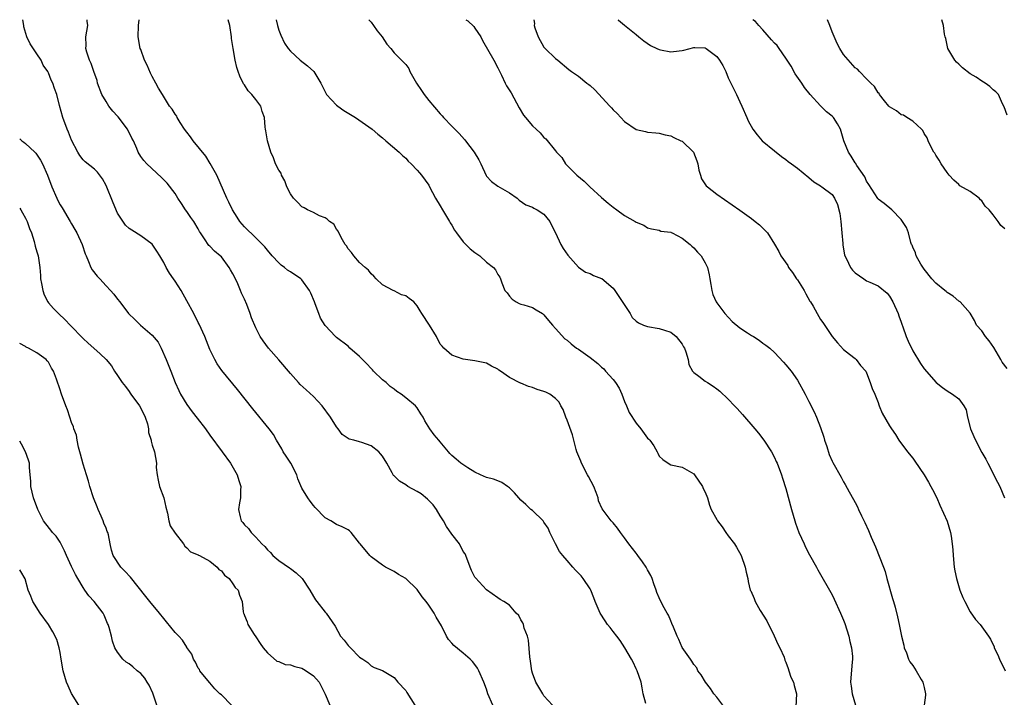
# Model space of a CAD drawing. Units: inches. Extents: x 2610000 to 2613000, y 1509000 to 1512000.
# Drawn here: x 2610000 to 2610171, y 1511882 to 1512000 of the extents above; entities that cross this region are included whole.
import ezdxf

# ---------------------------------------------------------------- set-up
doc = ezdxf.new("R2010")
doc.units = ezdxf.units.IN
doc.header["$MEASUREMENT"] = 0
doc.layers.add('LD26101509_2ft', color=202, linetype='Continuous')

msp = doc.modelspace()

# ---------------------------------------------------------------- linework, layer by layer
at = {"layer": 'LD26101509_2ft'}
for points, elevation in [([(2610082.15, 1511881), (2610081.27, 1511883), (2610081, 1511883.79), (2610080.55, 1511885), (2610079.71, 1511887), (2610079.47, 1511887.47), (2610079, 1511888.08), (2610078.58, 1511888.58), (2610078.18, 1511889), (2610077, 1511890.06), (2610075.38, 1511891.38), (2610075, 1511891.81), (2610074.43, 1511892.43), (2610074.11, 1511893), (2610073.22, 1511894.78), (2610072.3, 1511896.3), (2610071.94, 1511897), (2610071, 1511898.36), (2610070.53, 1511899), (2610069.85, 1511899.85), (2610069, 1511901.12), (2610067, 1511903.01), (2610065.73, 1511903.73), (2610065, 1511904.21), (2610063.48, 1511905), (2610063, 1511905.3), (2610061, 1511906.77), (2610060.76, 1511907), (2610059.09, 1511909), (2610059, 1511909.14), (2610057.55, 1511911), (2610057.26, 1511911.26), (2610057, 1511911.46), (2610055.96, 1511911.96), (2610055, 1511912.36), (2610054, 1511913), (2610053, 1511913.56), (2610051.31, 1511915.31), (2610051, 1511915.7), (2610050.44, 1511916.44), (2610050.01, 1511917), (2610049, 1511918.71), (2610048.3, 1511920.3), (2610048.08, 1511921), (2610047.04, 1511923), (2610046.25, 1511924.25), (2610045.76, 1511925), (2610045.5, 1511925.5), (2610044.6, 1511927), (2610044.03, 1511928.03), (2610043.32, 1511929), (2610040.46, 1511932.46), (2610037.82, 1511935.82), (2610035.1, 1511939.1), (2610034.27, 1511940.27), (2610033.85, 1511941), (2610033, 1511942.78), (2610032.14, 1511945), (2610031.17, 1511947.17), (2610031, 1511947.47), (2610030.2, 1511949), (2610029, 1511951.18), (2610028.02, 1511953), (2610027, 1511954.61), (2610026.72, 1511955), (2610026.03, 1511956.03), (2610025.41, 1511957), (2610025, 1511957.83), (2610024.32, 1511959), (2610023.82, 1511959.82), (2610023, 1511961.01), (2610021, 1511962.49), (2610019.44, 1511963.44), (2610019, 1511963.77), (2610018.34, 1511964.34), (2610017, 1511966.43), (2610016.2, 1511968.2), (2610015, 1511971.24), (2610014.38, 1511972.38), (2610013.53, 1511973.53), (2610013, 1511974.07), (2610011.34, 1511975.34), (2610011, 1511975.67), (2610010.42, 1511976.42), (2610010.07, 1511977), (2610009, 1511979.09), (2610008.46, 1511980.46), (2610008.22, 1511981), (2610007.47, 1511983), (2610006.92, 1511985.08), (2610006.44, 1511987), (2610006.07, 1511988.07), (2610005.73, 1511989), (2610005.49, 1511989.49), (2610005, 1511990.76), (2610004.87, 1511991), (2610004.09, 1511992.09), (2610003.7, 1511993), (2610003, 1511994.07), (2610001.81, 1511995.81), (2610001.23, 1511997), (2610000.74, 1511998.74), (2610000.69, 1511999), (2610000.57, 1512000)], 7808), ([(2610092.5, 1511881), (2610091, 1511882.66), (2610090.78, 1511883), (2610089.59, 1511885), (2610089, 1511886.57), (2610088.88, 1511887), (2610088.65, 1511888.66), (2610088.57, 1511889.43), (2610088.33, 1511892.33), (2610088.15, 1511893), (2610087.59, 1511894.41), (2610087.45, 1511895), (2610087.34, 1511895.34), (2610087, 1511895.84), (2610086.61, 1511896.61), (2610086.19, 1511897), (2610085, 1511898.35), (2610084.02, 1511899), (2610083.39, 1511899.39), (2610083, 1511899.68), (2610081, 1511901.03), (2610079.11, 1511903.11), (2610079, 1511903.26), (2610078.4, 1511904.4), (2610078.17, 1511905), (2610077.43, 1511907), (2610077.31, 1511907.31), (2610077, 1511907.72), (2610076.36, 1511909), (2610075, 1511910.72), (2610074.06, 1511912.06), (2610073.57, 1511913), (2610073, 1511913.87), (2610072.35, 1511915), (2610071.79, 1511915.79), (2610070.76, 1511916.76), (2610069.68, 1511917.68), (2610069, 1511918.13), (2610067.36, 1511919), (2610067, 1511919.26), (2610065.9, 1511919.9), (2610065, 1511920.84), (2610064.9, 1511920.9), (2610064.83, 1511921), (2610064.68, 1511921.32), (2610063.7, 1511923), (2610063, 1511924.26), (2610062.64, 1511924.64), (2610062.36, 1511925), (2610061, 1511926.02), (2610059.39, 1511926.61), (2610059, 1511926.71), (2610058.02, 1511927), (2610057.2, 1511927.2), (2610055.99, 1511927.99), (2610055.29, 1511929), (2610055, 1511929.31), (2610053.95, 1511931), (2610052.48, 1511933), (2610051, 1511934.58), (2610049.73, 1511935.73), (2610048.7, 1511936.7), (2610048.42, 1511937), (2610047, 1511938.6), (2610044.98, 1511940.98), (2610043.21, 1511943), (2610042.26, 1511944.26), (2610041.76, 1511945), (2610041, 1511946.53), (2610040.23, 1511948.23), (2610040.01, 1511949), (2610039.41, 1511950.59), (2610039, 1511951.5), (2610038.51, 1511952.51), (2610038.35, 1511953), (2610037.86, 1511954.14), (2610037.46, 1511955), (2610037, 1511955.91), (2610036.57, 1511956.57), (2610036.36, 1511957), (2610035, 1511958.82), (2610034.81, 1511959), (2610033.81, 1511959.81), (2610033, 1511960.71), (2610032.83, 1511960.83), (2610032.71, 1511961), (2610032.22, 1511961.78), (2610031.38, 1511963), (2610031.23, 1511963.23), (2610031, 1511963.68), (2610030.2, 1511965), (2610029.69, 1511965.69), (2610029, 1511966.72), (2610028.79, 1511967), (2610028.09, 1511968.09), (2610027.46, 1511969), (2610027, 1511969.82), (2610025.61, 1511971.61), (2610024.62, 1511972.62), (2610022.06, 1511975), (2610021.56, 1511975.56), (2610021, 1511976.27), (2610020.58, 1511977), (2610020.33, 1511977.67), (2610019.78, 1511979), (2610019.46, 1511979.46), (2610018.73, 1511981), (2610017.12, 1511983.12), (2610017, 1511983.25), (2610016.15, 1511984.15), (2610015.5, 1511985), (2610015, 1511985.79), (2610014.27, 1511987), (2610013.52, 1511989), (2610013.43, 1511989.43), (2610012.87, 1511991), (2610012.42, 1511992.42), (2610012.11, 1511993), (2610011.65, 1511994.35), (2610011.49, 1511995), (2610011.51, 1511995.51), (2610011.5, 1511997), (2610011.83, 1511999), (2610011.74, 1511999.74), (2610011.73, 1512000)], 7806), ([(2610108.71, 1511881.29), (2610108.24, 1511883), (2610108.05, 1511884.05), (2610107.85, 1511885), (2610107.16, 1511887), (2610107, 1511887.3), (2610106.46, 1511888.46), (2610106.22, 1511889), (2610105.05, 1511891), (2610104.23, 1511892.23), (2610103.66, 1511893), (2610103, 1511893.81), (2610102.49, 1511894.49), (2610102.05, 1511895), (2610101.65, 1511895.65), (2610100.73, 1511897), (2610099.91, 1511899), (2610099.67, 1511899.67), (2610099.12, 1511901), (2610099, 1511901.2), (2610097.81, 1511903), (2610097.46, 1511903.46), (2610096.46, 1511904.46), (2610096.02, 1511905), (2610095, 1511906.15), (2610094.27, 1511907), (2610093.71, 1511907.71), (2610093.03, 1511909.03), (2610092.04, 1511911), (2610091.72, 1511911.72), (2610091, 1511912.81), (2610090.84, 1511913), (2610089, 1511914.79), (2610088.75, 1511915), (2610087.87, 1511915.87), (2610087, 1511916.63), (2610086.62, 1511917), (2610085.87, 1511917.87), (2610085, 1511918.77), (2610084.68, 1511919), (2610083.67, 1511919.67), (2610083, 1511919.94), (2610082.22, 1511920.22), (2610081, 1511920.54), (2610080, 1511921), (2610079, 1511921.48), (2610077.77, 1511922.23), (2610076.55, 1511923), (2610075.74, 1511923.74), (2610075, 1511924.35), (2610074.68, 1511924.68), (2610074.42, 1511925), (2610073, 1511926.7), (2610072.77, 1511927), (2610071.96, 1511927.96), (2610071.21, 1511929), (2610070.35, 1511930.35), (2610070.01, 1511931), (2610069.61, 1511931.61), (2610069, 1511932.63), (2610068.68, 1511933), (2610067, 1511934.37), (2610066.19, 1511935), (2610065.47, 1511935.47), (2610065, 1511935.87), (2610064.32, 1511936.33), (2610063.59, 1511937), (2610063, 1511937.51), (2610061.44, 1511939), (2610061.24, 1511939.24), (2610061, 1511939.47), (2610060.26, 1511940.26), (2610059.49, 1511941), (2610059, 1511941.56), (2610057.32, 1511943), (2610057, 1511943.31), (2610055, 1511944.84), (2610054.83, 1511945), (2610053, 1511946.93), (2610052.2, 1511948.2), (2610051.92, 1511949), (2610051.29, 1511950.71), (2610051.16, 1511951), (2610050.54, 1511952.54), (2610050.33, 1511953), (2610049, 1511954.82), (2610048.79, 1511955), (2610047, 1511956.26), (2610046.5, 1511956.5), (2610045.94, 1511957), (2610045.4, 1511957.4), (2610045, 1511957.78), (2610043.84, 1511959), (2610043, 1511959.97), (2610042.55, 1511960.55), (2610042.14, 1511961), (2610041, 1511962.13), (2610039, 1511964.04), (2610038.21, 1511965), (2610037.73, 1511965.73), (2610036.93, 1511967), (2610036.32, 1511968.32), (2610035.97, 1511969), (2610034.2, 1511973), (2610033.06, 1511975.06), (2610032.29, 1511976.29), (2610030.09, 1511979), (2610029.65, 1511979.65), (2610029, 1511980.45), (2610028.6, 1511981), (2610027.83, 1511982.17), (2610027.34, 1511983), (2610027.26, 1511983.26), (2610027, 1511983.61), (2610026.48, 1511984.48), (2610026.01, 1511985), (2610024.76, 1511987), (2610024.1, 1511988.1), (2610023.63, 1511989), (2610023, 1511990.12), (2610022.7, 1511990.7), (2610022.1, 1511992.1), (2610021.69, 1511993), (2610021, 1511994.8), (2610020.94, 1511995), (2610020.59, 1511997), (2610020.61, 1511999), (2610020.76, 1512000)], 7804), ([(2610122.03, 1511881), (2610121, 1511882.43), (2610120.5, 1511883), (2610119.92, 1511883.92), (2610119.06, 1511885), (2610118.29, 1511886.29), (2610117.73, 1511887), (2610117.51, 1511887.51), (2610117, 1511888.08), (2610116.68, 1511888.68), (2610116.43, 1511889), (2610115, 1511891.03), (2610114.42, 1511892.42), (2610114.12, 1511893), (2610113.46, 1511894.54), (2610113.22, 1511895.22), (2610113, 1511895.66), (2610112.62, 1511896.62), (2610112.39, 1511897), (2610111.66, 1511898.34), (2610111, 1511899.63), (2610110.57, 1511900.57), (2610110.47, 1511901), (2610110.06, 1511902.06), (2610109.79, 1511903), (2610109.55, 1511903.55), (2610109, 1511904.53), (2610108.76, 1511905), (2610108.08, 1511905.92), (2610107.31, 1511907), (2610107.19, 1511907.19), (2610107, 1511907.39), (2610105.75, 1511909), (2610105, 1511910.08), (2610104.26, 1511911), (2610103.76, 1511911.76), (2610103, 1511912.65), (2610102.66, 1511913), (2610101.11, 1511915.11), (2610100.48, 1511916.48), (2610100.4, 1511917), (2610100.09, 1511917.91), (2610099.65, 1511919), (2610098.71, 1511920.71), (2610098.58, 1511921), (2610097.52, 1511923), (2610097.4, 1511923.4), (2610096.73, 1511925), (2610096.59, 1511925.41), (2610096.16, 1511927), (2610095.93, 1511927.93), (2610095, 1511930.5), (2610094.8, 1511931), (2610094.33, 1511932.33), (2610093.95, 1511933), (2610093.63, 1511933.63), (2610093, 1511934.27), (2610092, 1511935), (2610091.34, 1511935.34), (2610091, 1511935.46), (2610089.82, 1511935.82), (2610089, 1511936.15), (2610088.31, 1511936.31), (2610087, 1511936.9), (2610086.92, 1511936.92), (2610085, 1511937.89), (2610083.47, 1511939), (2610083.18, 1511939.18), (2610083, 1511939.35), (2610081.89, 1511939.89), (2610081, 1511940.38), (2610079, 1511940.81), (2610077, 1511941.07), (2610075, 1511941.79), (2610073.6, 1511943), (2610073.31, 1511943.31), (2610073, 1511943.69), (2610072.32, 1511945), (2610071.12, 1511947), (2610069.83, 1511949), (2610069.49, 1511949.49), (2610069, 1511950.33), (2610068.4, 1511951), (2610067.58, 1511951.58), (2610067, 1511952.08), (2610066.26, 1511952.26), (2610065, 1511952.93), (2610064.85, 1511953), (2610063, 1511954), (2610061.89, 1511955), (2610061.46, 1511955.46), (2610061, 1511955.89), (2610060.54, 1511956.54), (2610059.94, 1511957), (2610059, 1511957.88), (2610057.98, 1511959), (2610057.6, 1511959.6), (2610057, 1511960.22), (2610056.73, 1511960.73), (2610056.5, 1511961), (2610055.79, 1511962.21), (2610055.3, 1511963.3), (2610055, 1511963.63), (2610054.51, 1511964.51), (2610053.78, 1511965), (2610053.36, 1511965.36), (2610053, 1511965.58), (2610052.05, 1511965.95), (2610051, 1511966.52), (2610049.97, 1511967), (2610049.37, 1511967.37), (2610049, 1511967.5), (2610048.28, 1511968.28), (2610047.55, 1511969), (2610047, 1511969.76), (2610046.39, 1511971), (2610046.03, 1511972.03), (2610045.46, 1511973), (2610045.36, 1511973.36), (2610045, 1511973.86), (2610044.39, 1511975), (2610044.04, 1511976.04), (2610043.59, 1511977), (2610043, 1511979), (2610042.73, 1511980.73), (2610042.65, 1511981), (2610042.63, 1511981.37), (2610042.48, 1511983), (2610042.06, 1511984.06), (2610041.84, 1511985), (2610041, 1511986.13), (2610040.32, 1511987), (2610039.65, 1511987.65), (2610039, 1511988.7), (2610038.87, 1511988.87), (2610038.2, 1511990.2), (2610037.94, 1511991), (2610037.69, 1511991.69), (2610037.4, 1511993), (2610037.03, 1511995), (2610036.75, 1511996.75), (2610036.75, 1511997), (2610036.46, 1511999), (2610036.21, 1512000)], 7802), ([(2610044.53, 1512000), (2610044.75, 1511999), (2610045, 1511998.17), (2610045.31, 1511997.31), (2610045.95, 1511995.95), (2610046.61, 1511995), (2610047, 1511994.52), (2610048.66, 1511993), (2610049.98, 1511991.98), (2610051.08, 1511991), (2610052.29, 1511989), (2610052.5, 1511988.5), (2610053, 1511987.45), (2610053.24, 1511987), (2610055, 1511985.16), (2610055.2, 1511985), (2610056.25, 1511984.25), (2610058.3, 1511983), (2610061.17, 1511981), (2610062.15, 1511980.15), (2610063, 1511979.48), (2610063.57, 1511979), (2610065.86, 1511977), (2610066.43, 1511976.43), (2610067, 1511975.94), (2610067.45, 1511975.45), (2610067.95, 1511975), (2610069, 1511973.9), (2610069.4, 1511973.4), (2610069.76, 1511973), (2610071, 1511971.28), (2610071.16, 1511971), (2610072.19, 1511969), (2610073, 1511967.67), (2610073.37, 1511967), (2610074.63, 1511965), (2610074.74, 1511964.74), (2610075, 1511964.34), (2610075.48, 1511963.48), (2610075.82, 1511963), (2610077, 1511961.45), (2610078.2, 1511960.2), (2610079, 1511959.62), (2610079.34, 1511959.34), (2610079.86, 1511959), (2610081, 1511957.93), (2610082.27, 1511957), (2610082.58, 1511956.58), (2610083, 1511955.79), (2610083.32, 1511955.32), (2610083.47, 1511955), (2610083.67, 1511954.33), (2610084.2, 1511953), (2610084.59, 1511952.59), (2610085, 1511952), (2610085.48, 1511951.48), (2610086.17, 1511951), (2610086.72, 1511950.72), (2610087, 1511950.62), (2610087.5, 1511950.5), (2610089, 1511950.03), (2610089.63, 1511949.63), (2610090.72, 1511949), (2610091, 1511948.8), (2610091.77, 1511947.77), (2610092.47, 1511947), (2610093, 1511946.39), (2610094.6, 1511944.6), (2610095, 1511944.35), (2610095.71, 1511943.71), (2610096.66, 1511943), (2610097, 1511942.79), (2610099, 1511941.39), (2610100.34, 1511940.34), (2610101, 1511939.71), (2610101.39, 1511939.39), (2610101.71, 1511939), (2610103, 1511937.56), (2610103.43, 1511937), (2610104.04, 1511936.04), (2610104.53, 1511935), (2610105, 1511933.74), (2610105.34, 1511933), (2610105.8, 1511931.8), (2610107, 1511929.97), (2610107.82, 1511929), (2610109, 1511927.37), (2610109.2, 1511927.2), (2610109.37, 1511927), (2610110.05, 1511926.05), (2610110.64, 1511925), (2610110.75, 1511924.75), (2610111, 1511924.26), (2610111.66, 1511923.66), (2610112.56, 1511923), (2610113, 1511922.73), (2610115, 1511922.32), (2610117, 1511921.18), (2610117.15, 1511921), (2610118.54, 1511919), (2610118.65, 1511918.65), (2610119, 1511918), (2610119.38, 1511917), (2610119.75, 1511915.75), (2610120.03, 1511915), (2610121, 1511913.26), (2610121.12, 1511913), (2610121.95, 1511911.95), (2610122.55, 1511911), (2610123, 1511910.44), (2610124.07, 1511909), (2610124.42, 1511908.42), (2610125.23, 1511907), (2610125.95, 1511905), (2610126.07, 1511904.08), (2610126.37, 1511903), (2610126.47, 1511902.47), (2610126.82, 1511901), (2610126.89, 1511900.89), (2610127.51, 1511899.51), (2610127.67, 1511899), (2610128.52, 1511897.48), (2610129.67, 1511895.67), (2610130.95, 1511893.05), (2610131.59, 1511891.59), (2610131.95, 1511891), (2610132.67, 1511889.33), (2610132.83, 1511888.83), (2610133, 1511888.51), (2610133.37, 1511887.37), (2610133.51, 1511887), (2610133.88, 1511885.88), (2610134.3, 1511885), (2610134.42, 1511884.42), (2610134.84, 1511883), (2610134.71, 1511880.71)], 7800), ([(2610060.58, 1512000), (2610061, 1511999.56), (2610061.44, 1511999), (2610062.07, 1511998.07), (2610062.93, 1511997), (2610063.75, 1511995.75), (2610064.42, 1511995), (2610065, 1511994.26), (2610066.63, 1511992.63), (2610067, 1511992.21), (2610067.52, 1511991.52), (2610067.71, 1511991), (2610068.88, 1511989), (2610069.72, 1511987.72), (2610070.21, 1511987), (2610071, 1511986), (2610073, 1511983.65), (2610073.32, 1511983.32), (2610073.59, 1511983), (2610075, 1511981.53), (2610076.27, 1511980.27), (2610077.23, 1511979.23), (2610077.39, 1511979), (2610078.89, 1511977), (2610079.7, 1511975.7), (2610080.03, 1511975), (2610080.94, 1511972.94), (2610081, 1511972.85), (2610081.91, 1511971.91), (2610083, 1511971.12), (2610085, 1511969.97), (2610086.37, 1511969), (2610086.7, 1511968.7), (2610087.84, 1511967.84), (2610089, 1511967.45), (2610089.26, 1511967.26), (2610089.83, 1511967), (2610091, 1511966.22), (2610092.01, 1511965), (2610092.33, 1511964.33), (2610093.01, 1511962.99), (2610093.93, 1511961), (2610094.31, 1511960.31), (2610095.12, 1511959.12), (2610097, 1511957.04), (2610098.2, 1511956.2), (2610099, 1511955.93), (2610099.62, 1511955.62), (2610101, 1511955.1), (2610101.06, 1511955.06), (2610103, 1511953.38), (2610103.29, 1511953), (2610103.98, 1511951.98), (2610105.94, 1511949), (2610106.33, 1511948.33), (2610107, 1511947.7), (2610107.39, 1511947.39), (2610108.29, 1511947), (2610109, 1511946.72), (2610111, 1511946.42), (2610111.9, 1511946.1), (2610113, 1511945.78), (2610113.96, 1511945), (2610115, 1511943.68), (2610115.24, 1511943.24), (2610115.4, 1511943), (2610115.63, 1511942.37), (2610116.02, 1511941), (2610116.17, 1511940.17), (2610116.77, 1511939), (2610117, 1511938.75), (2610117.87, 1511938.13), (2610119, 1511937.25), (2610119.36, 1511937), (2610120.37, 1511936.37), (2610121, 1511935.93), (2610121.52, 1511935.52), (2610123, 1511934.13), (2610124.06, 1511933), (2610124.54, 1511932.54), (2610125, 1511931.98), (2610125.48, 1511931.48), (2610127.62, 1511929), (2610128.23, 1511928.23), (2610129.18, 1511927), (2610130.5, 1511925), (2610131, 1511924.01), (2610131.33, 1511923.33), (2610131.47, 1511923), (2610132.21, 1511921), (2610132.41, 1511920.41), (2610133, 1511918.61), (2610133.95, 1511915), (2610134.52, 1511913), (2610134.64, 1511912.64), (2610135.24, 1511911), (2610136.14, 1511909), (2610136.42, 1511908.42), (2610137.11, 1511907.11), (2610138.29, 1511905), (2610138.53, 1511904.53), (2610141, 1511900.2), (2610141.4, 1511899.4), (2610142.48, 1511897), (2610143, 1511895.75), (2610143.2, 1511895.2), (2610143.9, 1511893), (2610144.09, 1511892.09), (2610144.38, 1511891), (2610144.53, 1511889.47), (2610144.55, 1511889), (2610144.49, 1511888.49), (2610144.25, 1511885.75), (2610144.22, 1511885), (2610144.33, 1511884.33), (2610144.48, 1511883), (2610145.09, 1511881)], 7798), ([(2610077.45, 1512000), (2610077.78, 1511999.78), (2610078.8, 1511998.8), (2610079, 1511998.53), (2610080.02, 1511997), (2610080.36, 1511996.36), (2610082.3, 1511993), (2610083, 1511991.65), (2610083.62, 1511990.38), (2610084.26, 1511989), (2610084.52, 1511988.52), (2610085.29, 1511987.29), (2610086.68, 1511984.68), (2610087.45, 1511983.45), (2610087.79, 1511983), (2610089, 1511981.59), (2610089.62, 1511981), (2610090.34, 1511980.34), (2610091, 1511979.55), (2610091.32, 1511979.32), (2610093, 1511977.22), (2610093.19, 1511977), (2610094.08, 1511976.08), (2610094.72, 1511975), (2610095, 1511974.69), (2610096.7, 1511973), (2610098, 1511972), (2610098.98, 1511971), (2610101, 1511969.13), (2610102.17, 1511968.17), (2610103, 1511967.45), (2610103.66, 1511967), (2610105, 1511966.01), (2610106.82, 1511965), (2610107, 1511964.88), (2610108.33, 1511964.33), (2610109, 1511963.9), (2610109.68, 1511963.68), (2610111, 1511963.45), (2610111.3, 1511963.3), (2610113, 1511963.13), (2610113.07, 1511963.07), (2610113.25, 1511963), (2610115, 1511962.09), (2610116.38, 1511961), (2610116.68, 1511960.68), (2610117, 1511960.42), (2610117.65, 1511959.65), (2610118.26, 1511959), (2610119, 1511957.77), (2610119.38, 1511957), (2610119.7, 1511955.7), (2610119.81, 1511955), (2610119.99, 1511954.01), (2610120.13, 1511953), (2610120.31, 1511952.31), (2610120.9, 1511951), (2610121, 1511950.84), (2610122.41, 1511949), (2610123.64, 1511947.64), (2610125, 1511946.53), (2610126.33, 1511945.67), (2610127, 1511945.21), (2610127.36, 1511945), (2610128.35, 1511944.35), (2610129, 1511943.88), (2610129.53, 1511943.53), (2610130.2, 1511943), (2610131, 1511942.24), (2610132.58, 1511940.58), (2610133, 1511940.1), (2610133.89, 1511939), (2610135, 1511937.46), (2610136.34, 1511935), (2610137, 1511933.74), (2610137.92, 1511931.92), (2610138.3, 1511931), (2610139, 1511929.22), (2610139.56, 1511927.56), (2610139.72, 1511927), (2610140.08, 1511925.92), (2610140.51, 1511924.51), (2610141, 1511923.35), (2610141.12, 1511923.12), (2610142.6, 1511920.6), (2610143, 1511919.81), (2610143.3, 1511919.3), (2610143.97, 1511918.03), (2610144.72, 1511916.72), (2610145, 1511916.17), (2610145.43, 1511915.43), (2610145.61, 1511915), (2610146.14, 1511913.86), (2610146.72, 1511912.72), (2610147.35, 1511911.35), (2610147.81, 1511910.19), (2610148.53, 1511908.53), (2610149.91, 1511905), (2610150.2, 1511904.2), (2610150.52, 1511903), (2610151.51, 1511899.51), (2610151.67, 1511899), (2610151.94, 1511898.06), (2610152.38, 1511896.38), (2610152.68, 1511895), (2610153.08, 1511893), (2610153.46, 1511891.46), (2610153.54, 1511891), (2610153.9, 1511890.1), (2610154.3, 1511889), (2610154.53, 1511888.53), (2610155, 1511887.89), (2610155.58, 1511887), (2610156.5, 1511885.5), (2610156.79, 1511885), (2610156.81, 1511884.81), (2610157, 1511884.09), (2610157.23, 1511883), (2610157.23, 1511882.77), (2610156.97, 1511881)], 7796), ([(2610089.24, 1512000), (2610089.34, 1511999.34), (2610089.32, 1511999), (2610089.43, 1511998.57), (2610089.98, 1511997), (2610091, 1511995.26), (2610091.21, 1511995), (2610093, 1511993.28), (2610093.4, 1511993), (2610095.34, 1511991.34), (2610095.76, 1511991), (2610097, 1511990.2), (2610098.47, 1511989), (2610098.78, 1511988.78), (2610099, 1511988.59), (2610099.82, 1511987.82), (2610102.41, 1511985), (2610102.7, 1511984.7), (2610103, 1511984.34), (2610103.71, 1511983.71), (2610104.34, 1511983), (2610105, 1511982.32), (2610107, 1511980.96), (2610108.61, 1511980.61), (2610109, 1511980.46), (2610110.39, 1511980.39), (2610111, 1511980.29), (2610112.03, 1511980.03), (2610113, 1511979.87), (2610113.56, 1511979.56), (2610114.73, 1511979), (2610115, 1511978.89), (2610116.97, 1511977), (2610117.53, 1511975.53), (2610117.72, 1511975), (2610117.86, 1511973.86), (2610118.16, 1511973), (2610118.35, 1511972.35), (2610119.17, 1511971.17), (2610119.37, 1511971), (2610121, 1511969.7), (2610125, 1511966.95), (2610127, 1511965.52), (2610127.68, 1511965), (2610128.4, 1511964.4), (2610129.42, 1511963.42), (2610129.78, 1511963), (2610131, 1511961.06), (2610131.77, 1511959.77), (2610132.14, 1511959), (2610133.33, 1511957.33), (2610133.46, 1511957), (2610134.14, 1511956.14), (2610134.86, 1511955), (2610135, 1511954.82), (2610136.16, 1511953), (2610136.43, 1511952.43), (2610137.17, 1511951.16), (2610137.29, 1511951), (2610137.73, 1511950.27), (2610138.42, 1511949), (2610139, 1511947.97), (2610139.42, 1511947.42), (2610141.02, 1511945), (2610141.94, 1511943.94), (2610143, 1511942.76), (2610144.06, 1511941.94), (2610145, 1511941.18), (2610145.2, 1511941), (2610145.95, 1511939.95), (2610146.85, 1511939), (2610147, 1511938.72), (2610147.63, 1511937), (2610147.98, 1511935.98), (2610148.42, 1511935), (2610149, 1511933.54), (2610149.13, 1511933.13), (2610149.21, 1511933), (2610149.72, 1511931.72), (2610151, 1511929.52), (2610151.33, 1511929), (2610152.02, 1511928.02), (2610152.62, 1511927), (2610154.09, 1511925), (2610155, 1511923.87), (2610155.4, 1511923.4), (2610156.97, 1511921), (2610157.74, 1511919.74), (2610158.17, 1511919), (2610158.44, 1511918.44), (2610159.19, 1511917), (2610159.72, 1511915.72), (2610160.98, 1511912.98), (2610161.59, 1511911), (2610161.67, 1511910.33), (2610161.88, 1511909), (2610161.97, 1511907.97), (2610162.02, 1511907), (2610162.2, 1511905), (2610162.32, 1511904.32), (2610162.58, 1511903), (2610163.19, 1511901), (2610163.7, 1511899.7), (2610164.03, 1511899), (2610165, 1511897.23), (2610165.91, 1511895.91), (2610166.7, 1511895), (2610168.16, 1511893), (2610168.49, 1511892.49), (2610169.12, 1511891.12), (2610169.15, 1511891), (2610169.77, 1511889.77), (2610170.08, 1511889), (2610171.08, 1511887)], 7794), ([(2610103.85, 1512000), (2610103.94, 1511999.94), (2610105, 1511999.05), (2610107, 1511997.42), (2610107.48, 1511997), (2610108.33, 1511996.33), (2610109.52, 1511995.52), (2610110.58, 1511995), (2610111, 1511994.81), (2610111.22, 1511994.78), (2610113, 1511994.41), (2610113.5, 1511994.5), (2610115, 1511994.67), (2610115.27, 1511994.73), (2610117, 1511995.19), (2610117.19, 1511995.19), (2610119, 1511995.11), (2610119.18, 1511995), (2610121, 1511993.59), (2610121.45, 1511993), (2610122.04, 1511992.04), (2610122.55, 1511991), (2610123, 1511989.91), (2610123.44, 1511989), (2610123.93, 1511987.93), (2610124.41, 1511987), (2610125, 1511985.74), (2610125.37, 1511985), (2610126.22, 1511983), (2610126.47, 1511982.47), (2610127.24, 1511981), (2610127.99, 1511979.99), (2610128.9, 1511979), (2610131, 1511977.24), (2610132.25, 1511976.26), (2610133, 1511975.73), (2610133.41, 1511975.41), (2610133.98, 1511975), (2610135, 1511974.21), (2610137, 1511972.62), (2610137.85, 1511971.85), (2610139, 1511971.16), (2610139.08, 1511971.08), (2610139.21, 1511971), (2610141, 1511969.64), (2610141.44, 1511969), (2610141.94, 1511967.94), (2610142.34, 1511966.34), (2610142.53, 1511965), (2610142.72, 1511963), (2610142.87, 1511961.13), (2610142.87, 1511960.87), (2610143.16, 1511959.16), (2610143.24, 1511959), (2610143.52, 1511958.48), (2610144.2, 1511957), (2610144.54, 1511956.54), (2610145, 1511956.06), (2610146.51, 1511955), (2610147, 1511954.7), (2610147.55, 1511954.45), (2610149, 1511953.83), (2610150.55, 1511952.55), (2610151, 1511952.04), (2610151.56, 1511951), (2610152.47, 1511949), (2610152.58, 1511948.58), (2610153, 1511947.51), (2610153.13, 1511947.13), (2610153.31, 1511946.69), (2610153.89, 1511945), (2610154.2, 1511944.2), (2610155, 1511942.53), (2610156.33, 1511940.33), (2610157, 1511939.39), (2610159.07, 1511937), (2610160.15, 1511936.15), (2610161, 1511935.58), (2610161.89, 1511935), (2610163, 1511934.21), (2610163.88, 1511933), (2610164.26, 1511932.26), (2610164.51, 1511931), (2610165.04, 1511929), (2610165.64, 1511927.64), (2610165.9, 1511927), (2610167, 1511924.88), (2610167.71, 1511923.71), (2610168.06, 1511923), (2610169.73, 1511919.73), (2610170.1, 1511919), (2610170.94, 1511917)], 7792), ([(2610171.43, 1511939.43), (2610170.56, 1511940.56), (2610170.29, 1511941), (2610169.08, 1511943.08), (2610168.26, 1511944.26), (2610167.64, 1511945), (2610167, 1511945.97), (2610166.1, 1511947), (2610165.76, 1511947.76), (2610165, 1511949.07), (2610163.24, 1511951), (2610163.11, 1511951.11), (2610163, 1511951.17), (2610162.01, 1511952.01), (2610161, 1511952.65), (2610160.82, 1511952.82), (2610160.6, 1511953), (2610159, 1511954.27), (2610158.34, 1511955), (2610157, 1511956.67), (2610156.41, 1511957.59), (2610155.63, 1511959), (2610155.51, 1511959.51), (2610155, 1511960.54), (2610154.89, 1511960.89), (2610154.82, 1511961), (2610154.7, 1511961.3), (2610154.27, 1511963), (2610153.94, 1511963.94), (2610153.25, 1511965), (2610153, 1511965.31), (2610151.37, 1511967), (2610150.07, 1511968.07), (2610149, 1511968.85), (2610148.94, 1511968.94), (2610147.4, 1511971.4), (2610147, 1511971.95), (2610146.69, 1511972.7), (2610145.31, 1511974.68), (2610145.08, 1511975.08), (2610145, 1511975.17), (2610144.33, 1511976.33), (2610143.86, 1511977), (2610143.07, 1511979), (2610142.45, 1511981), (2610141.93, 1511981.93), (2610141.26, 1511983), (2610141.14, 1511983.14), (2610141, 1511983.28), (2610140.02, 1511984.02), (2610139, 1511985.03), (2610137.22, 1511987), (2610136.23, 1511988.23), (2610135.75, 1511989), (2610134.63, 1511990.63), (2610133.93, 1511991.93), (2610133, 1511993.33), (2610131.81, 1511995), (2610131.5, 1511995.5), (2610131, 1511995.95), (2610130.52, 1511996.52), (2610129, 1511998.24), (2610128.27, 1511999), (2610127.69, 1511999.69), (2610127.27, 1512000)], 7790), ([(2610171, 1511963.68), (2610170.3, 1511964.3), (2610169.82, 1511965), (2610169, 1511966.11), (2610168.3, 1511967), (2610167.61, 1511967.61), (2610167, 1511968.57), (2610166.75, 1511968.75), (2610166.54, 1511969), (2610165, 1511970.18), (2610163.19, 1511971.19), (2610163, 1511971.41), (2610162.13, 1511972.13), (2610161.34, 1511973), (2610161, 1511973.47), (2610159.95, 1511975), (2610159.61, 1511975.61), (2610159, 1511976.5), (2610158.83, 1511976.83), (2610158.7, 1511977), (2610158.34, 1511977.66), (2610157.69, 1511979), (2610157.49, 1511979.49), (2610157, 1511980.24), (2610156.77, 1511980.77), (2610156.54, 1511981), (2610155, 1511982.39), (2610153.97, 1511983), (2610153.42, 1511983.42), (2610153, 1511983.49), (2610152.2, 1511984.2), (2610151, 1511984.85), (2610150.86, 1511985), (2610150.11, 1511985.89), (2610149.22, 1511987), (2610149.17, 1511987.17), (2610149, 1511987.28), (2610148.39, 1511988.39), (2610147.73, 1511989), (2610147, 1511989.72), (2610145.78, 1511991), (2610145.42, 1511991.42), (2610145, 1511991.63), (2610143, 1511993.98), (2610142.37, 1511995), (2610141.88, 1511995.88), (2610141, 1511997.9), (2610140.62, 1511999), (2610140.24, 1512000)], 7788), ([(2610171.41, 1511983.41), (2610170.89, 1511984.89), (2610170.62, 1511985.38), (2610169.89, 1511987), (2610169.45, 1511987.45), (2610169, 1511987.83), (2610168.4, 1511988.4), (2610167.59, 1511989), (2610167, 1511989.31), (2610166, 1511990), (2610165, 1511990.62), (2610163.66, 1511991.66), (2610163, 1511992.27), (2610162.63, 1511992.63), (2610162.31, 1511993), (2610161.13, 1511995), (2610160.73, 1511996.73), (2610160.65, 1511997), (2610160.54, 1511997.46), (2610160.35, 1511999), (2610160.07, 1512000)], 7786), ([(2610000, 1511979.33), (2610000.35, 1511979), (2610000.74, 1511978.74), (2610001, 1511978.53), (2610002.62, 1511977), (2610002.81, 1511976.81), (2610003.64, 1511975.64), (2610003.95, 1511975), (2610004.84, 1511973), (2610005.6, 1511971), (2610006.43, 1511969), (2610006.61, 1511968.61), (2610007, 1511967.89), (2610007.35, 1511967.35), (2610008.77, 1511965), (2610009, 1511964.55), (2610009.6, 1511963.6), (2610009.9, 1511963), (2610010.83, 1511961), (2610011.37, 1511959.36), (2610011.51, 1511959), (2610011.96, 1511958.04), (2610012.35, 1511957), (2610012.58, 1511956.58), (2610013.47, 1511955.47), (2610013.91, 1511955), (2610015, 1511953.81), (2610015.79, 1511953), (2610016.34, 1511952.34), (2610017, 1511951.47), (2610017.38, 1511951), (2610018.87, 1511949), (2610019.98, 1511947.98), (2610020.99, 1511947), (2610023, 1511945.25), (2610024.01, 1511944.01), (2610024.54, 1511943), (2610025.45, 1511941), (2610026.21, 1511939), (2610027, 1511937.02), (2610027.62, 1511935.62), (2610027.94, 1511935), (2610029, 1511933.18), (2610029.94, 1511931.94), (2610030.83, 1511930.83), (2610032.24, 1511929), (2610033, 1511927.91), (2610035.17, 1511925), (2610036.6, 1511923), (2610037.75, 1511921), (2610038.01, 1511920.01), (2610038.38, 1511919), (2610038.32, 1511918.32), (2610038.3, 1511917), (2610038.14, 1511916.14), (2610037.99, 1511915), (2610038.29, 1511913.71), (2610038.47, 1511913), (2610038.72, 1511912.72), (2610039, 1511912.33), (2610039.71, 1511911.71), (2610040.16, 1511911), (2610041, 1511910.19), (2610042.01, 1511909), (2610042.54, 1511908.54), (2610043, 1511907.98), (2610043.52, 1511907.52), (2610043.96, 1511907), (2610045, 1511906.14), (2610046.86, 1511904.86), (2610047, 1511904.73), (2610048.01, 1511904.01), (2610049.02, 1511903.02), (2610050.39, 1511901), (2610051, 1511899.87), (2610051.33, 1511899.33), (2610051.6, 1511899), (2610053, 1511897.19), (2610053.19, 1511897), (2610054.73, 1511894.73), (2610055.7, 1511893), (2610056.32, 1511892.32), (2610057, 1511891.4), (2610057.43, 1511891), (2610059, 1511889.36), (2610059.56, 1511889), (2610060.4, 1511888.4), (2610061, 1511887.85), (2610061.55, 1511887.55), (2610063, 1511887.01), (2610065, 1511885.81), (2610065.66, 1511885), (2610067, 1511883.54), (2610067.22, 1511883.21), (2610068.58, 1511881)], 7810), ([(2610000, 1511967.28), (2610000.17, 1511967), (2610000.46, 1511966.46), (2610001, 1511965.57), (2610001.28, 1511965), (2610001.73, 1511963.73), (2610002.03, 1511963), (2610002.5, 1511961.5), (2610002.7, 1511960.7), (2610003, 1511959.72), (2610003.2, 1511959), (2610003.48, 1511957), (2610003.59, 1511955.59), (2610003.61, 1511955), (2610003.77, 1511954.23), (2610004.01, 1511953), (2610004.27, 1511952.27), (2610004.91, 1511951), (2610005, 1511950.87), (2610005.88, 1511949.88), (2610006.72, 1511949), (2610007.91, 1511947.91), (2610008.75, 1511947), (2610011, 1511944.66), (2610011.86, 1511943.86), (2610012.86, 1511943), (2610013.98, 1511941.98), (2610015, 1511941), (2610015.94, 1511939.94), (2610016.48, 1511939), (2610017, 1511938.26), (2610017.8, 1511937), (2610018.34, 1511936.34), (2610019, 1511935.45), (2610019.2, 1511935.2), (2610019.32, 1511935), (2610020.78, 1511933), (2610021.53, 1511931.53), (2610021.77, 1511931), (2610022.16, 1511929.84), (2610022.35, 1511929), (2610022.36, 1511928.36), (2610022.82, 1511927), (2610022.82, 1511926.82), (2610023, 1511926.14), (2610023.38, 1511925), (2610023.73, 1511923), (2610023.7, 1511922.3), (2610023.85, 1511921), (2610024.05, 1511920.05), (2610024.25, 1511919), (2610025.02, 1511917), (2610025.37, 1511915.37), (2610025.64, 1511914.36), (2610025.89, 1511913), (2610026.14, 1511912.14), (2610027, 1511910.86), (2610028.43, 1511909), (2610028.64, 1511908.64), (2610029, 1511908.34), (2610029.62, 1511907.62), (2610031, 1511907.11), (2610031.06, 1511907.06), (2610031.21, 1511907), (2610033, 1511906.01), (2610034.28, 1511905), (2610034.59, 1511904.59), (2610035, 1511904.34), (2610035.56, 1511903.56), (2610036.34, 1511903), (2610037, 1511902.1), (2610037.42, 1511901.42), (2610037.92, 1511901), (2610038.14, 1511900.14), (2610038.6, 1511899), (2610038.78, 1511897.22), (2610038.84, 1511897), (2610038.91, 1511896.91), (2610039, 1511896.59), (2610039.48, 1511895.48), (2610039.6, 1511895), (2610040.72, 1511893.28), (2610041, 1511892.88), (2610041.74, 1511891.74), (2610042.27, 1511891), (2610043, 1511890.11), (2610044.63, 1511888.63), (2610045, 1511888.58), (2610046.08, 1511888.08), (2610047, 1511888.01), (2610047.73, 1511887.73), (2610049, 1511887.42), (2610049.28, 1511887.28), (2610049.73, 1511887), (2610051, 1511886.14), (2610051.98, 1511885), (2610052.34, 1511884.34), (2610053.05, 1511882.95), (2610053.86, 1511881)], 7812), ([(2610036.77, 1511881), (2610035, 1511882.8), (2610034.76, 1511883), (2610033.88, 1511883.88), (2610033, 1511884.88), (2610032.93, 1511884.93), (2610031.29, 1511887), (2610031.19, 1511887.19), (2610031, 1511887.46), (2610030.49, 1511888.49), (2610030.19, 1511889), (2610029.87, 1511889.87), (2610029.04, 1511891.04), (2610029, 1511891.08), (2610028.28, 1511892.28), (2610027.62, 1511893), (2610027, 1511893.64), (2610025.5, 1511895.5), (2610025, 1511896.04), (2610024.25, 1511897), (2610022.6, 1511899), (2610021.91, 1511899.91), (2610019.21, 1511903.21), (2610018.26, 1511904.26), (2610017.53, 1511905), (2610016.21, 1511907), (2610015.94, 1511907.94), (2610015.69, 1511909), (2610015.4, 1511910.6), (2610015.29, 1511911), (2610015.19, 1511911.19), (2610015, 1511911.74), (2610014.6, 1511912.6), (2610014.5, 1511913), (2610014.16, 1511913.84), (2610013.62, 1511915), (2610013.47, 1511915.47), (2610012.84, 1511917), (2610012.19, 1511919), (2610011.93, 1511919.93), (2610011.62, 1511921), (2610011, 1511922.87), (2610010.58, 1511924.58), (2610010.2, 1511925.8), (2610009.97, 1511927), (2610009.86, 1511927.86), (2610009.39, 1511929), (2610009.33, 1511929.33), (2610009, 1511930.07), (2610008.69, 1511931), (2610008.3, 1511932.3), (2610008.02, 1511933), (2610007.27, 1511935), (2610007.18, 1511935.18), (2610007, 1511935.78), (2610006.39, 1511937.61), (2610005.86, 1511939), (2610005.51, 1511939.51), (2610005, 1511940.53), (2610004.77, 1511940.77), (2610004.58, 1511941), (2610003, 1511942.15), (2610001.51, 1511943), (2610001.15, 1511943.15), (2610001, 1511943.29), (2610000, 1511943.78)], 7814), ([(2610023.83, 1511881), (2610023.09, 1511883.09), (2610022.47, 1511884.47), (2610022.12, 1511885), (2610021.71, 1511885.71), (2610021, 1511886.5), (2610020.39, 1511887), (2610019.65, 1511887.65), (2610019, 1511888.18), (2610018.51, 1511888.51), (2610017.9, 1511889), (2610017, 1511890.22), (2610016.54, 1511891), (2610016.12, 1511892.12), (2610015.91, 1511893), (2610015.52, 1511894.48), (2610015.35, 1511895), (2610015.22, 1511895.22), (2610014.66, 1511896.66), (2610014.49, 1511897), (2610012.95, 1511899), (2610012, 1511900), (2610011.32, 1511901), (2610011, 1511901.43), (2610010.11, 1511903), (2610009.68, 1511903.68), (2610009, 1511905.08), (2610008.1, 1511907), (2610007.79, 1511907.79), (2610007, 1511909.3), (2610006.33, 1511910.33), (2610005.68, 1511911), (2610005.39, 1511911.39), (2610004.51, 1511912.51), (2610004.14, 1511913), (2610003.15, 1511915), (2610002.42, 1511917), (2610001.94, 1511919), (2610001.91, 1511919.92), (2610001.84, 1511921), (2610001.71, 1511922.29), (2610001.69, 1511923), (2610001.54, 1511923.54), (2610001.01, 1511925), (2610000.33, 1511926.33), (2610000, 1511926.87)], 7816), ([(2610010.29, 1511881), (2610009, 1511883.07), (2610008.39, 1511884.39), (2610008.14, 1511885), (2610007.55, 1511887), (2610007.19, 1511889), (2610007, 1511890.17), (2610006.83, 1511891), (2610006.42, 1511892.42), (2610005.77, 1511893.77), (2610004.98, 1511895), (2610003.54, 1511897), (2610002.3, 1511899), (2610001.96, 1511899.96), (2610001.47, 1511901), (2610000.96, 1511902.96), (2610000.2, 1511904.2), (2610000, 1511904.49)], 7818)]:
    msp.add_lwpolyline(points, dxfattribs=dict(at, elevation=elevation))

doc.saveas('drawing.dxf')
